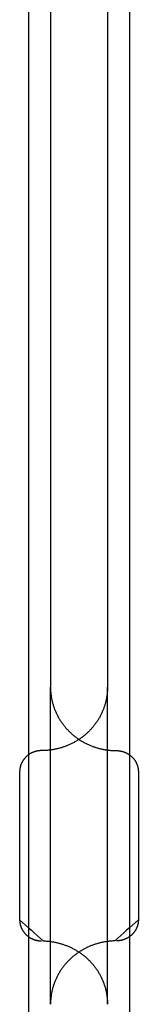
# Model space of a CAD drawing. Units: inches. Extents: x -3402 to 3730, y -1367 to 6062.
# Drawn here: x 161 to 167, y 2435 to 2480 of the extents above; entities that cross this region are included whole.
import ezdxf

# ---------------------------------------------------------------- set-up
doc = ezdxf.new("R2010")
doc.units = ezdxf.units.IN
doc.layers.add('Elverdal_Swing', color=7, linetype='Continuous', true_color=0xb5c1a2)

msp = doc.modelspace()

# ---------------------------------------------------------------- linework, layer by layer
at = {"layer": 'Elverdal_Swing'}
for points in [[(161.608, 2521.754), (161.608, 2485.425), (161.608, 2449.095), (161.608, 2412.766)], [(166.203, 2521.754), (166.203, 2485.425), (166.203, 2449.095), (166.203, 2412.766)], [(162.608, 2485.516), (162.608, 2473.514), (162.608, 2461.512), (162.608, 2449.51)], [(165.203, 2485.516), (165.203, 2473.514), (165.203, 2461.512), (165.203, 2449.51)], [(162.608, 2435.108), (162.608, 2439.909), (162.608, 2444.71), (162.608, 2449.51)], [(162.608, 2449.51), (162.608, 2449.489), (162.609, 2449.468), (162.609, 2449.446)], [(162.609, 2449.446), (162.61, 2449.425), (162.61, 2449.403), (162.611, 2449.381)], [(162.611, 2449.381), (162.612, 2449.36), (162.614, 2449.338), (162.615, 2449.317)], [(162.615, 2449.317), (162.617, 2449.295), (162.619, 2449.273), (162.62, 2449.251)], [(165.197, 2449.317), (165.195, 2449.295), (165.193, 2449.273), (165.191, 2449.251)], [(165.2, 2449.381), (165.199, 2449.36), (165.198, 2449.338), (165.197, 2449.317)], [(165.202, 2449.446), (165.202, 2449.425), (165.201, 2449.403), (165.2, 2449.381)], [(165.203, 2449.51), (165.203, 2449.489), (165.203, 2449.468), (165.202, 2449.446)], [(165.203, 2435.108), (165.203, 2439.908), (165.203, 2444.709), (165.203, 2449.51)], [(162.62, 2449.251), (162.623, 2449.229), (162.625, 2449.208), (162.627, 2449.186)], [(162.627, 2449.186), (162.63, 2449.164), (162.633, 2449.142), (162.636, 2449.12)], [(162.636, 2449.12), (162.639, 2449.097), (162.643, 2449.075), (162.646, 2449.053)], [(162.646, 2449.053), (162.65, 2449.031), (162.654, 2449.008), (162.658, 2448.986)], [(162.658, 2448.986), (162.663, 2448.964), (162.668, 2448.941), (162.672, 2448.919)], [(162.672, 2448.919), (162.677, 2448.897), (162.682, 2448.874), (162.688, 2448.852)], [(165.14, 2448.919), (165.134, 2448.897), (165.129, 2448.874), (165.124, 2448.852)], [(165.154, 2448.986), (165.149, 2448.964), (165.144, 2448.941), (165.14, 2448.919)], [(165.165, 2449.053), (165.161, 2449.031), (165.158, 2449.008), (165.154, 2448.986)], [(165.175, 2449.12), (165.172, 2449.097), (165.169, 2449.075), (165.165, 2449.053)], [(165.184, 2449.186), (165.181, 2449.164), (165.179, 2449.142), (165.175, 2449.12)], [(165.191, 2449.251), (165.189, 2449.229), (165.187, 2449.208), (165.184, 2449.186)], [(162.688, 2448.852), (162.693, 2448.83), (162.699, 2448.807), (162.705, 2448.785)], [(162.705, 2448.785), (162.711, 2448.762), (162.718, 2448.74), (162.724, 2448.718)], [(162.724, 2448.718), (162.731, 2448.695), (162.738, 2448.673), (162.745, 2448.651)], [(162.745, 2448.651), (162.753, 2448.628), (162.76, 2448.606), (162.768, 2448.584)], [(162.768, 2448.584), (162.776, 2448.561), (162.784, 2448.539), (162.792, 2448.517)], [(162.792, 2448.517), (162.801, 2448.494), (162.81, 2448.472), (162.819, 2448.45)], [(162.819, 2448.45), (162.828, 2448.428), (162.838, 2448.406), (162.847, 2448.384)], [(164.993, 2448.45), (164.983, 2448.428), (164.974, 2448.406), (164.964, 2448.384)], [(165.02, 2448.517), (165.011, 2448.494), (165.002, 2448.472), (164.993, 2448.45)], [(165.043, 2448.584), (165.035, 2448.561), (165.028, 2448.539), (165.02, 2448.517)], [(165.066, 2448.651), (165.059, 2448.628), (165.051, 2448.606), (165.043, 2448.584)], [(165.088, 2448.718), (165.081, 2448.695), (165.074, 2448.673), (165.066, 2448.651)], [(165.107, 2448.785), (165.1, 2448.762), (165.094, 2448.74), (165.088, 2448.718)], [(165.124, 2448.852), (165.118, 2448.83), (165.112, 2448.807), (165.107, 2448.785)], [(162.847, 2448.384), (162.857, 2448.362), (162.867, 2448.34), (162.877, 2448.318)], [(162.877, 2448.318), (162.888, 2448.296), (162.899, 2448.274), (162.909, 2448.252)], [(162.909, 2448.252), (162.921, 2448.231), (162.932, 2448.209), (162.943, 2448.188)], [(162.943, 2448.188), (162.955, 2448.166), (162.967, 2448.145), (162.979, 2448.123)], [(162.979, 2448.123), (162.992, 2448.102), (163.004, 2448.081), (163.017, 2448.059)], [(163.017, 2448.059), (163.03, 2448.038), (163.043, 2448.017), (163.056, 2447.996)], [(163.056, 2447.996), (163.07, 2447.975), (163.083, 2447.955), (163.097, 2447.934)], [(164.756, 2447.996), (164.742, 2447.975), (164.728, 2447.955), (164.714, 2447.934)], [(164.795, 2448.059), (164.782, 2448.038), (164.768, 2448.017), (164.756, 2447.996)], [(164.833, 2448.123), (164.82, 2448.102), (164.808, 2448.081), (164.795, 2448.059)], [(164.868, 2448.188), (164.857, 2448.166), (164.845, 2448.145), (164.833, 2448.123)], [(164.902, 2448.252), (164.891, 2448.231), (164.88, 2448.209), (164.868, 2448.188)], [(164.934, 2448.318), (164.923, 2448.296), (164.913, 2448.274), (164.902, 2448.252)], [(164.964, 2448.384), (164.954, 2448.362), (164.944, 2448.34), (164.934, 2448.318)], [(163.097, 2447.934), (163.111, 2447.913), (163.126, 2447.893), (163.14, 2447.873)], [(163.14, 2447.873), (163.155, 2447.852), (163.17, 2447.832), (163.185, 2447.812)], [(163.185, 2447.812), (163.2, 2447.792), (163.216, 2447.773), (163.231, 2447.753)], [(163.231, 2447.753), (163.247, 2447.733), (163.263, 2447.714), (163.279, 2447.695)], [(163.279, 2447.695), (163.296, 2447.676), (163.312, 2447.657), (163.329, 2447.638)], [(163.329, 2447.638), (163.346, 2447.619), (163.363, 2447.6), (163.38, 2447.582)], [(163.38, 2447.582), (163.397, 2447.563), (163.415, 2447.545), (163.433, 2447.527)], [(163.433, 2447.527), (163.451, 2447.509), (163.469, 2447.491), (163.487, 2447.473)], [(164.379, 2447.527), (164.361, 2447.509), (164.343, 2447.491), (164.325, 2447.473)], [(164.432, 2447.582), (164.414, 2447.563), (164.397, 2447.545), (164.379, 2447.527)], [(164.482, 2447.638), (164.465, 2447.619), (164.448, 2447.6), (164.432, 2447.582)], [(164.532, 2447.695), (164.516, 2447.676), (164.499, 2447.657), (164.482, 2447.638)], [(164.58, 2447.753), (164.564, 2447.733), (164.548, 2447.714), (164.532, 2447.695)], [(164.627, 2447.812), (164.611, 2447.792), (164.596, 2447.773), (164.58, 2447.753)], [(164.671, 2447.873), (164.656, 2447.852), (164.642, 2447.832), (164.627, 2447.812)], [(164.714, 2447.934), (164.7, 2447.913), (164.685, 2447.893), (164.671, 2447.873)], [(163.487, 2447.473), (163.505, 2447.456), (163.524, 2447.438), (163.542, 2447.421)], [(163.542, 2447.421), (163.561, 2447.405), (163.58, 2447.388), (163.599, 2447.371)], [(163.599, 2447.371), (163.619, 2447.354), (163.638, 2447.338), (163.658, 2447.321)], [(163.658, 2447.321), (163.677, 2447.305), (163.697, 2447.289), (163.717, 2447.274)], [(163.717, 2447.274), (163.737, 2447.258), (163.758, 2447.243), (163.778, 2447.228)], [(163.778, 2447.228), (163.799, 2447.213), (163.819, 2447.198), (163.84, 2447.184)], [(163.845, 2447.099), (163.824, 2447.086), (163.802, 2447.073), (163.781, 2447.06)], [(163.84, 2447.184), (163.861, 2447.169), (163.882, 2447.155), (163.903, 2447.14)], [(163.909, 2447.14), (163.888, 2447.127), (163.866, 2447.113), (163.845, 2447.099)], [(163.903, 2447.14), (163.924, 2447.127), (163.945, 2447.113), (163.966, 2447.099)], [(163.972, 2447.184), (163.951, 2447.169), (163.93, 2447.155), (163.909, 2447.14)], [(163.966, 2447.099), (163.988, 2447.086), (164.01, 2447.073), (164.031, 2447.06)], [(164.033, 2447.228), (164.013, 2447.213), (163.992, 2447.198), (163.972, 2447.184)], [(164.094, 2447.274), (164.074, 2447.258), (164.053, 2447.243), (164.033, 2447.228)], [(164.154, 2447.321), (164.134, 2447.305), (164.114, 2447.289), (164.094, 2447.274)], [(164.212, 2447.371), (164.193, 2447.354), (164.173, 2447.338), (164.154, 2447.321)], [(164.268, 2447.421), (164.25, 2447.405), (164.231, 2447.388), (164.212, 2447.371)], [(164.325, 2447.473), (164.306, 2447.456), (164.287, 2447.438), (164.268, 2447.421)], [(162.045, 2446.617), (162.037, 2446.616), (162.03, 2446.615), (162.022, 2446.614)], [(162.068, 2446.621), (162.06, 2446.62), (162.053, 2446.619), (162.045, 2446.617)], [(162.091, 2446.624), (162.083, 2446.623), (162.076, 2446.622), (162.068, 2446.621)], [(162.114, 2446.626), (162.106, 2446.625), (162.098, 2446.625), (162.091, 2446.624)], [(162.137, 2446.628), (162.129, 2446.627), (162.121, 2446.626), (162.114, 2446.626)], [(162.159, 2446.629), (162.152, 2446.629), (162.144, 2446.628), (162.137, 2446.628)], [(162.181, 2446.63), (162.174, 2446.63), (162.166, 2446.629), (162.159, 2446.629)], [(162.204, 2446.63), (162.197, 2446.63), (162.189, 2446.63), (162.181, 2446.63)], [(162.27, 2446.63), (162.248, 2446.63), (162.226, 2446.63), (162.204, 2446.63)], [(162.337, 2446.632), (162.315, 2446.632), (162.293, 2446.631), (162.27, 2446.63)], [(162.405, 2446.636), (162.383, 2446.635), (162.36, 2446.634), (162.337, 2446.632)], [(162.473, 2446.641), (162.451, 2446.64), (162.428, 2446.638), (162.405, 2446.636)], [(162.541, 2446.648), (162.519, 2446.645), (162.496, 2446.644), (162.473, 2446.641)], [(162.611, 2446.656), (162.587, 2446.653), (162.565, 2446.651), (162.541, 2446.648)], [(162.68, 2446.666), (162.657, 2446.663), (162.634, 2446.66), (162.611, 2446.656)], [(162.749, 2446.678), (162.726, 2446.674), (162.703, 2446.67), (162.68, 2446.666)], [(162.819, 2446.691), (162.796, 2446.687), (162.772, 2446.682), (162.749, 2446.678)], [(162.889, 2446.707), (162.865, 2446.701), (162.842, 2446.696), (162.819, 2446.691)], [(162.96, 2446.722), (162.936, 2446.717), (162.912, 2446.712), (162.889, 2446.707)], [(163.029, 2446.741), (163.006, 2446.735), (162.983, 2446.729), (162.96, 2446.722)], [(163.098, 2446.761), (163.075, 2446.754), (163.052, 2446.748), (163.029, 2446.741)], [(163.169, 2446.783), (163.145, 2446.776), (163.122, 2446.768), (163.098, 2446.761)], [(163.238, 2446.807), (163.215, 2446.799), (163.192, 2446.791), (163.169, 2446.783)], [(163.308, 2446.832), (163.285, 2446.824), (163.261, 2446.815), (163.238, 2446.807)], [(163.377, 2446.859), (163.354, 2446.85), (163.331, 2446.841), (163.308, 2446.832)], [(163.446, 2446.888), (163.423, 2446.878), (163.4, 2446.869), (163.377, 2446.859)], [(163.514, 2446.919), (163.491, 2446.909), (163.469, 2446.898), (163.446, 2446.888)], [(163.581, 2446.952), (163.559, 2446.941), (163.536, 2446.93), (163.514, 2446.919)], [(163.649, 2446.986), (163.626, 2446.975), (163.604, 2446.963), (163.581, 2446.952)], [(163.715, 2447.022), (163.693, 2447.01), (163.671, 2446.998), (163.649, 2446.986)], [(163.781, 2447.06), (163.759, 2447.047), (163.737, 2447.035), (163.715, 2447.022)], [(164.031, 2447.06), (164.053, 2447.047), (164.075, 2447.035), (164.097, 2447.022)], [(164.097, 2447.022), (164.119, 2447.01), (164.141, 2446.998), (164.163, 2446.986)], [(164.163, 2446.986), (164.185, 2446.975), (164.208, 2446.963), (164.23, 2446.952)], [(164.23, 2446.952), (164.253, 2446.941), (164.275, 2446.93), (164.298, 2446.919)], [(164.298, 2446.919), (164.32, 2446.909), (164.343, 2446.898), (164.366, 2446.888)], [(164.366, 2446.888), (164.389, 2446.878), (164.412, 2446.869), (164.435, 2446.859)], [(164.435, 2446.859), (164.458, 2446.85), (164.481, 2446.841), (164.504, 2446.832)], [(164.504, 2446.832), (164.527, 2446.824), (164.55, 2446.815), (164.573, 2446.807)], [(164.573, 2446.807), (164.596, 2446.799), (164.62, 2446.791), (164.643, 2446.783)], [(164.643, 2446.783), (164.666, 2446.776), (164.689, 2446.768), (164.713, 2446.761)], [(164.713, 2446.761), (164.736, 2446.754), (164.759, 2446.748), (164.782, 2446.741)], [(164.782, 2446.741), (164.806, 2446.735), (164.829, 2446.729), (164.852, 2446.722)], [(164.852, 2446.722), (164.876, 2446.717), (164.899, 2446.712), (164.922, 2446.707)], [(164.922, 2446.707), (164.946, 2446.701), (164.969, 2446.696), (164.992, 2446.691)], [(164.992, 2446.691), (165.016, 2446.687), (165.039, 2446.682), (165.062, 2446.678)], [(165.062, 2446.678), (165.085, 2446.674), (165.108, 2446.67), (165.131, 2446.666)], [(165.131, 2446.666), (165.155, 2446.663), (165.178, 2446.66), (165.201, 2446.656)], [(165.201, 2446.656), (165.224, 2446.653), (165.247, 2446.651), (165.27, 2446.648)], [(165.27, 2446.648), (165.293, 2446.645), (165.316, 2446.644), (165.338, 2446.641)], [(165.338, 2446.641), (165.361, 2446.64), (165.384, 2446.638), (165.406, 2446.636)], [(165.406, 2446.636), (165.429, 2446.635), (165.452, 2446.634), (165.474, 2446.632)], [(165.474, 2446.632), (165.496, 2446.632), (165.519, 2446.631), (165.541, 2446.63)], [(165.541, 2446.63), (165.563, 2446.63), (165.586, 2446.63), (165.608, 2446.63)], [(165.608, 2446.63), (165.615, 2446.63), (165.623, 2446.63), (165.63, 2446.63)], [(165.63, 2446.63), (165.637, 2446.63), (165.645, 2446.629), (165.652, 2446.629)], [(165.652, 2446.629), (165.66, 2446.629), (165.668, 2446.628), (165.675, 2446.628)], [(165.675, 2446.628), (165.683, 2446.627), (165.69, 2446.626), (165.698, 2446.626)], [(165.698, 2446.626), (165.705, 2446.625), (165.713, 2446.625), (165.721, 2446.624)], [(165.721, 2446.624), (165.728, 2446.623), (165.736, 2446.622), (165.743, 2446.621)], [(165.743, 2446.621), (165.751, 2446.62), (165.759, 2446.619), (165.767, 2446.617)], [(165.767, 2446.617), (165.774, 2446.616), (165.782, 2446.615), (165.79, 2446.614)], [(161.353, 2446.174), (161.349, 2446.167), (161.344, 2446.16), (161.34, 2446.153)], [(161.367, 2446.195), (161.362, 2446.188), (161.358, 2446.181), (161.353, 2446.174)], [(161.381, 2446.216), (161.376, 2446.209), (161.372, 2446.202), (161.367, 2446.195)], [(161.396, 2446.235), (161.391, 2446.229), (161.386, 2446.222), (161.381, 2446.216)], [(161.411, 2446.256), (161.406, 2446.249), (161.401, 2446.242), (161.396, 2446.235)], [(161.427, 2446.275), (161.422, 2446.268), (161.417, 2446.262), (161.411, 2446.256)], [(161.444, 2446.294), (161.438, 2446.288), (161.433, 2446.281), (161.427, 2446.275)], [(161.461, 2446.313), (161.455, 2446.306), (161.449, 2446.301), (161.444, 2446.294)], [(161.478, 2446.331), (161.472, 2446.325), (161.467, 2446.319), (161.461, 2446.313)], [(161.497, 2446.348), (161.491, 2446.342), (161.484, 2446.337), (161.478, 2446.331)], [(161.515, 2446.366), (161.509, 2446.36), (161.503, 2446.354), (161.497, 2446.348)], [(161.534, 2446.383), (161.528, 2446.377), (161.521, 2446.372), (161.515, 2446.366)], [(161.554, 2446.399), (161.547, 2446.394), (161.541, 2446.388), (161.534, 2446.383)], [(161.574, 2446.415), (161.567, 2446.41), (161.56, 2446.404), (161.554, 2446.399)], [(161.594, 2446.43), (161.587, 2446.425), (161.58, 2446.42), (161.574, 2446.415)], [(161.614, 2446.445), (161.608, 2446.44), (161.6, 2446.435), (161.594, 2446.43)], [(161.635, 2446.46), (161.628, 2446.455), (161.621, 2446.45), (161.614, 2446.445)], [(161.657, 2446.473), (161.649, 2446.469), (161.642, 2446.464), (161.635, 2446.46)], [(161.679, 2446.487), (161.671, 2446.482), (161.664, 2446.478), (161.657, 2446.473)], [(161.7, 2446.499), (161.693, 2446.495), (161.686, 2446.491), (161.679, 2446.487)], [(161.722, 2446.511), (161.715, 2446.507), (161.707, 2446.503), (161.7, 2446.499)], [(161.744, 2446.522), (161.737, 2446.519), (161.73, 2446.515), (161.722, 2446.511)], [(161.767, 2446.533), (161.759, 2446.529), (161.752, 2446.526), (161.744, 2446.522)], [(161.789, 2446.543), (161.782, 2446.54), (161.774, 2446.537), (161.767, 2446.533)], [(161.813, 2446.553), (161.805, 2446.55), (161.797, 2446.547), (161.789, 2446.543)], [(161.836, 2446.562), (161.828, 2446.559), (161.82, 2446.556), (161.813, 2446.553)], [(161.859, 2446.571), (161.851, 2446.568), (161.844, 2446.565), (161.836, 2446.562)], [(161.882, 2446.579), (161.874, 2446.576), (161.867, 2446.573), (161.859, 2446.571)], [(161.906, 2446.586), (161.898, 2446.584), (161.89, 2446.581), (161.882, 2446.579)], [(161.928, 2446.592), (161.921, 2446.59), (161.913, 2446.588), (161.906, 2446.586)], [(161.951, 2446.599), (161.944, 2446.597), (161.936, 2446.595), (161.928, 2446.592)], [(161.975, 2446.605), (161.968, 2446.603), (161.959, 2446.601), (161.951, 2446.599)], [(161.999, 2446.609), (161.991, 2446.608), (161.983, 2446.606), (161.975, 2446.605)], [(162.022, 2446.614), (162.014, 2446.612), (162.006, 2446.611), (161.999, 2446.609)], [(165.79, 2446.614), (165.798, 2446.612), (165.805, 2446.611), (165.813, 2446.609)], [(165.813, 2446.609), (165.821, 2446.608), (165.828, 2446.606), (165.836, 2446.605)], [(165.836, 2446.605), (165.844, 2446.603), (165.852, 2446.601), (165.86, 2446.599)], [(165.86, 2446.599), (165.867, 2446.597), (165.875, 2446.595), (165.883, 2446.592)], [(165.883, 2446.592), (165.891, 2446.59), (165.899, 2446.588), (165.906, 2446.586)], [(165.906, 2446.586), (165.914, 2446.584), (165.922, 2446.581), (165.93, 2446.579)], [(165.93, 2446.579), (165.937, 2446.576), (165.945, 2446.573), (165.953, 2446.571)], [(165.953, 2446.571), (165.961, 2446.568), (165.968, 2446.565), (165.976, 2446.562)], [(165.976, 2446.562), (165.984, 2446.559), (165.991, 2446.556), (165.999, 2446.553)], [(165.999, 2446.553), (166.007, 2446.55), (166.014, 2446.547), (166.022, 2446.543)], [(166.022, 2446.543), (166.029, 2446.54), (166.037, 2446.537), (166.045, 2446.533)], [(166.045, 2446.533), (166.052, 2446.529), (166.06, 2446.526), (166.067, 2446.522)], [(166.067, 2446.522), (166.075, 2446.519), (166.082, 2446.515), (166.089, 2446.511)], [(166.089, 2446.511), (166.097, 2446.507), (166.104, 2446.503), (166.112, 2446.499)], [(166.112, 2446.499), (166.119, 2446.495), (166.126, 2446.491), (166.133, 2446.487)], [(166.133, 2446.487), (166.141, 2446.482), (166.148, 2446.478), (166.155, 2446.473)], [(166.155, 2446.473), (166.162, 2446.469), (166.169, 2446.464), (166.176, 2446.46)], [(166.176, 2446.46), (166.183, 2446.455), (166.19, 2446.45), (166.197, 2446.445)], [(166.197, 2446.445), (166.204, 2446.44), (166.211, 2446.435), (166.218, 2446.43)], [(166.218, 2446.43), (166.225, 2446.425), (166.231, 2446.42), (166.238, 2446.415)], [(166.238, 2446.415), (166.245, 2446.41), (166.251, 2446.404), (166.258, 2446.399)], [(166.258, 2446.399), (166.264, 2446.394), (166.271, 2446.388), (166.277, 2446.383)], [(166.277, 2446.383), (166.284, 2446.377), (166.29, 2446.372), (166.296, 2446.366)], [(166.296, 2446.366), (166.303, 2446.36), (166.309, 2446.354), (166.315, 2446.348)], [(166.315, 2446.348), (166.321, 2446.342), (166.327, 2446.337), (166.333, 2446.331)], [(166.333, 2446.331), (166.339, 2446.325), (166.345, 2446.319), (166.35, 2446.313)], [(166.35, 2446.313), (166.356, 2446.306), (166.362, 2446.301), (166.368, 2446.294)], [(166.368, 2446.294), (166.373, 2446.288), (166.379, 2446.281), (166.384, 2446.275)], [(166.384, 2446.275), (166.389, 2446.268), (166.395, 2446.262), (166.4, 2446.256)], [(166.4, 2446.256), (166.405, 2446.249), (166.41, 2446.242), (166.416, 2446.235)], [(166.416, 2446.235), (166.421, 2446.229), (166.425, 2446.222), (166.43, 2446.216)], [(166.43, 2446.216), (166.435, 2446.209), (166.44, 2446.202), (166.445, 2446.195)], [(166.445, 2446.195), (166.449, 2446.188), (166.454, 2446.181), (166.458, 2446.174)], [(166.458, 2446.174), (166.463, 2446.167), (166.467, 2446.16), (166.472, 2446.153)], [(161.206, 2445.734), (161.206, 2445.727), (161.205, 2445.72), (161.205, 2445.713)], [(161.208, 2445.756), (161.207, 2445.749), (161.206, 2445.741), (161.206, 2445.734)], [(161.211, 2445.778), (161.21, 2445.77), (161.209, 2445.763), (161.208, 2445.756)], [(161.213, 2445.8), (161.212, 2445.792), (161.211, 2445.785), (161.211, 2445.778)], [(161.216, 2445.822), (161.215, 2445.815), (161.214, 2445.807), (161.213, 2445.8)], [(161.22, 2445.844), (161.219, 2445.837), (161.217, 2445.829), (161.216, 2445.822)], [(161.225, 2445.867), (161.223, 2445.859), (161.222, 2445.852), (161.22, 2445.844)], [(161.23, 2445.889), (161.229, 2445.882), (161.227, 2445.874), (161.225, 2445.867)], [(161.236, 2445.912), (161.234, 2445.904), (161.232, 2445.897), (161.23, 2445.889)], [(161.243, 2445.934), (161.24, 2445.926), (161.238, 2445.919), (161.236, 2445.912)], [(161.25, 2445.956), (161.247, 2445.949), (161.245, 2445.941), (161.243, 2445.934)], [(161.257, 2445.979), (161.254, 2445.971), (161.252, 2445.964), (161.25, 2445.956)], [(161.265, 2446.001), (161.262, 2445.994), (161.26, 2445.986), (161.257, 2445.979)], [(161.274, 2446.023), (161.271, 2446.016), (161.268, 2446.008), (161.265, 2446.001)], [(161.283, 2446.045), (161.28, 2446.038), (161.277, 2446.03), (161.274, 2446.023)], [(161.294, 2446.067), (161.29, 2446.06), (161.287, 2446.052), (161.283, 2446.045)], [(161.304, 2446.089), (161.3, 2446.081), (161.297, 2446.074), (161.294, 2446.067)], [(161.315, 2446.111), (161.312, 2446.104), (161.308, 2446.096), (161.304, 2446.089)], [(161.328, 2446.132), (161.324, 2446.125), (161.319, 2446.118), (161.315, 2446.111)], [(161.34, 2446.153), (161.336, 2446.146), (161.332, 2446.139), (161.328, 2446.132)], [(166.472, 2446.153), (166.476, 2446.146), (166.48, 2446.139), (166.484, 2446.132)], [(166.484, 2446.132), (166.488, 2446.125), (166.492, 2446.118), (166.496, 2446.111)], [(166.496, 2446.111), (166.5, 2446.104), (166.504, 2446.096), (166.507, 2446.089)], [(166.507, 2446.089), (166.511, 2446.081), (166.514, 2446.074), (166.518, 2446.067)], [(166.518, 2446.067), (166.521, 2446.06), (166.525, 2446.052), (166.528, 2446.045)], [(166.528, 2446.045), (166.531, 2446.038), (166.534, 2446.03), (166.538, 2446.023)], [(166.538, 2446.023), (166.541, 2446.016), (166.543, 2446.008), (166.546, 2446.001)], [(166.546, 2446.001), (166.549, 2445.994), (166.552, 2445.986), (166.555, 2445.979)], [(166.555, 2445.979), (166.557, 2445.971), (166.56, 2445.964), (166.562, 2445.956)], [(166.562, 2445.956), (166.564, 2445.949), (166.567, 2445.941), (166.569, 2445.934)], [(166.569, 2445.934), (166.571, 2445.926), (166.573, 2445.919), (166.576, 2445.912)], [(166.576, 2445.912), (166.577, 2445.904), (166.579, 2445.897), (166.581, 2445.889)], [(166.581, 2445.889), (166.583, 2445.882), (166.585, 2445.874), (166.587, 2445.867)], [(166.587, 2445.867), (166.588, 2445.859), (166.589, 2445.852), (166.591, 2445.844)], [(166.591, 2445.844), (166.592, 2445.837), (166.594, 2445.829), (166.595, 2445.822)], [(166.595, 2445.822), (166.596, 2445.815), (166.597, 2445.807), (166.598, 2445.8)], [(166.598, 2445.8), (166.6, 2445.792), (166.6, 2445.785), (166.601, 2445.778)], [(166.601, 2445.778), (166.602, 2445.77), (166.603, 2445.763), (166.604, 2445.756)], [(166.604, 2445.756), (166.604, 2445.749), (166.605, 2445.741), (166.605, 2445.734)], [(166.605, 2445.734), (166.606, 2445.727), (166.606, 2445.72), (166.607, 2445.713)], [(161.205, 2445.713), (161.205, 2445.705), (161.204, 2445.698), (161.204, 2445.691)], [(161.204, 2445.691), (161.204, 2445.684), (161.204, 2445.677), (161.204, 2445.669)], [(161.204, 2445.669), (161.204, 2443.429), (161.204, 2441.189), (161.204, 2438.949)], [(166.607, 2445.713), (166.607, 2445.705), (166.607, 2445.698), (166.607, 2445.691)], [(166.607, 2445.691), (166.608, 2445.684), (166.608, 2445.677), (166.608, 2445.669)], [(166.608, 2445.669), (166.608, 2443.429), (166.608, 2441.189), (166.608, 2438.949)], [(161.204, 2438.949), (161.559, 2438.628), (161.915, 2438.308), (162.27, 2437.988)], [(161.204, 2438.949), (161.204, 2438.941), (161.204, 2438.935), (161.204, 2438.927)], [(161.204, 2438.927), (161.204, 2438.92), (161.205, 2438.913), (161.205, 2438.906)], [(161.205, 2438.906), (161.205, 2438.899), (161.206, 2438.891), (161.206, 2438.884)], [(161.206, 2438.884), (161.206, 2438.877), (161.207, 2438.87), (161.208, 2438.862)], [(161.208, 2438.862), (161.209, 2438.855), (161.21, 2438.848), (161.211, 2438.841)], [(161.211, 2438.841), (161.211, 2438.833), (161.212, 2438.826), (161.213, 2438.818)], [(161.213, 2438.818), (161.214, 2438.811), (161.215, 2438.804), (161.216, 2438.796)], [(161.216, 2438.796), (161.217, 2438.789), (161.219, 2438.781), (161.22, 2438.774)], [(161.22, 2438.774), (161.222, 2438.766), (161.223, 2438.759), (161.225, 2438.752)], [(161.225, 2438.752), (161.227, 2438.744), (161.229, 2438.737), (161.23, 2438.729)], [(161.23, 2438.729), (161.232, 2438.722), (161.234, 2438.714), (161.236, 2438.707)], [(161.236, 2438.707), (161.238, 2438.699), (161.24, 2438.691), (161.243, 2438.684)], [(161.243, 2438.684), (161.245, 2438.677), (161.247, 2438.669), (161.25, 2438.662)], [(161.25, 2438.662), (161.252, 2438.655), (161.254, 2438.647), (161.257, 2438.64)], [(161.257, 2438.64), (161.26, 2438.632), (161.262, 2438.625), (161.265, 2438.617)], [(161.265, 2438.617), (161.268, 2438.61), (161.271, 2438.602), (161.274, 2438.595)], [(161.274, 2438.595), (161.277, 2438.588), (161.28, 2438.581), (161.283, 2438.573)], [(161.283, 2438.573), (161.287, 2438.566), (161.29, 2438.559), (161.294, 2438.551)], [(166.608, 2438.949), (166.252, 2438.628), (165.897, 2438.308), (165.541, 2437.988)], [(166.528, 2438.573), (166.525, 2438.566), (166.521, 2438.559), (166.518, 2438.551)], [(166.538, 2438.595), (166.534, 2438.588), (166.531, 2438.581), (166.528, 2438.573)], [(166.546, 2438.617), (166.543, 2438.61), (166.541, 2438.602), (166.538, 2438.595)], [(166.555, 2438.64), (166.552, 2438.632), (166.549, 2438.625), (166.546, 2438.617)], [(166.562, 2438.662), (166.56, 2438.655), (166.557, 2438.647), (166.555, 2438.64)], [(166.569, 2438.684), (166.567, 2438.677), (166.564, 2438.669), (166.562, 2438.662)], [(166.576, 2438.707), (166.573, 2438.699), (166.571, 2438.691), (166.569, 2438.684)], [(166.581, 2438.729), (166.579, 2438.722), (166.577, 2438.714), (166.576, 2438.707)], [(166.587, 2438.752), (166.585, 2438.744), (166.583, 2438.737), (166.581, 2438.729)], [(166.591, 2438.774), (166.589, 2438.766), (166.588, 2438.759), (166.587, 2438.752)], [(166.595, 2438.796), (166.594, 2438.789), (166.592, 2438.781), (166.591, 2438.774)], [(166.598, 2438.818), (166.597, 2438.811), (166.596, 2438.804), (166.595, 2438.796)], [(166.601, 2438.841), (166.6, 2438.833), (166.6, 2438.826), (166.598, 2438.818)], [(166.604, 2438.862), (166.603, 2438.855), (166.602, 2438.848), (166.601, 2438.841)], [(166.605, 2438.884), (166.605, 2438.877), (166.604, 2438.87), (166.604, 2438.862)], [(166.607, 2438.906), (166.606, 2438.899), (166.606, 2438.891), (166.605, 2438.884)], [(166.608, 2438.949), (166.608, 2438.941), (166.608, 2438.935), (166.607, 2438.927)], [(166.607, 2438.927), (166.607, 2438.92), (166.607, 2438.913), (166.607, 2438.906)], [(161.294, 2438.551), (161.297, 2438.544), (161.3, 2438.537), (161.304, 2438.529)], [(161.304, 2438.529), (161.308, 2438.522), (161.312, 2438.515), (161.315, 2438.508)], [(161.315, 2438.508), (161.319, 2438.501), (161.324, 2438.493), (161.328, 2438.486)], [(161.328, 2438.486), (161.332, 2438.479), (161.336, 2438.472), (161.34, 2438.465)], [(161.34, 2438.465), (161.344, 2438.458), (161.349, 2438.451), (161.353, 2438.444)], [(161.353, 2438.444), (161.358, 2438.437), (161.362, 2438.43), (161.367, 2438.423)], [(161.367, 2438.423), (161.372, 2438.416), (161.376, 2438.41), (161.381, 2438.403)], [(161.381, 2438.403), (161.386, 2438.396), (161.391, 2438.389), (161.396, 2438.383)], [(161.396, 2438.383), (161.401, 2438.376), (161.406, 2438.369), (161.411, 2438.363)], [(161.411, 2438.363), (161.417, 2438.356), (161.422, 2438.35), (161.427, 2438.343)], [(161.427, 2438.343), (161.433, 2438.337), (161.438, 2438.331), (161.444, 2438.324)], [(161.444, 2438.324), (161.449, 2438.318), (161.455, 2438.312), (161.461, 2438.305)], [(161.461, 2438.305), (161.467, 2438.299), (161.472, 2438.293), (161.478, 2438.287)], [(161.478, 2438.287), (161.484, 2438.282), (161.491, 2438.276), (161.497, 2438.27)], [(161.497, 2438.27), (161.503, 2438.264), (161.509, 2438.258), (161.515, 2438.252)], [(161.515, 2438.252), (161.521, 2438.247), (161.528, 2438.241), (161.534, 2438.235)], [(161.534, 2438.235), (161.541, 2438.23), (161.547, 2438.225), (161.554, 2438.219)], [(161.554, 2438.219), (161.56, 2438.214), (161.567, 2438.208), (161.574, 2438.203)], [(161.574, 2438.203), (161.58, 2438.198), (161.587, 2438.193), (161.594, 2438.188)], [(161.594, 2438.188), (161.6, 2438.183), (161.608, 2438.178), (161.614, 2438.173)], [(161.614, 2438.173), (161.621, 2438.168), (161.628, 2438.163), (161.635, 2438.159)], [(161.635, 2438.159), (161.642, 2438.154), (161.649, 2438.149), (161.657, 2438.145)], [(161.657, 2438.145), (161.664, 2438.141), (161.671, 2438.136), (161.679, 2438.132)], [(161.679, 2438.132), (161.686, 2438.127), (161.693, 2438.123), (161.7, 2438.119)], [(166.133, 2438.132), (166.126, 2438.127), (166.119, 2438.123), (166.112, 2438.119)], [(166.155, 2438.145), (166.148, 2438.141), (166.141, 2438.136), (166.133, 2438.132)], [(166.176, 2438.159), (166.169, 2438.154), (166.162, 2438.149), (166.155, 2438.145)], [(166.197, 2438.173), (166.19, 2438.168), (166.183, 2438.163), (166.176, 2438.159)], [(166.218, 2438.188), (166.211, 2438.183), (166.204, 2438.178), (166.197, 2438.173)], [(166.238, 2438.203), (166.231, 2438.198), (166.225, 2438.193), (166.218, 2438.188)], [(166.258, 2438.219), (166.251, 2438.214), (166.245, 2438.208), (166.238, 2438.203)], [(166.277, 2438.235), (166.271, 2438.23), (166.264, 2438.225), (166.258, 2438.219)], [(166.296, 2438.252), (166.29, 2438.247), (166.284, 2438.241), (166.277, 2438.235)], [(166.315, 2438.27), (166.309, 2438.264), (166.303, 2438.258), (166.296, 2438.252)], [(166.333, 2438.287), (166.327, 2438.282), (166.321, 2438.276), (166.315, 2438.27)], [(166.35, 2438.305), (166.345, 2438.299), (166.339, 2438.293), (166.333, 2438.287)], [(166.368, 2438.324), (166.362, 2438.318), (166.356, 2438.312), (166.35, 2438.305)], [(166.384, 2438.343), (166.379, 2438.337), (166.373, 2438.331), (166.368, 2438.324)], [(166.4, 2438.363), (166.395, 2438.356), (166.389, 2438.35), (166.384, 2438.343)], [(166.416, 2438.383), (166.41, 2438.376), (166.405, 2438.369), (166.4, 2438.363)], [(166.43, 2438.403), (166.425, 2438.396), (166.421, 2438.389), (166.416, 2438.383)], [(166.445, 2438.423), (166.44, 2438.416), (166.435, 2438.41), (166.43, 2438.403)], [(166.458, 2438.444), (166.454, 2438.437), (166.449, 2438.43), (166.445, 2438.423)], [(166.472, 2438.465), (166.467, 2438.458), (166.463, 2438.451), (166.458, 2438.444)], [(166.484, 2438.486), (166.48, 2438.479), (166.476, 2438.472), (166.472, 2438.465)], [(166.496, 2438.508), (166.492, 2438.501), (166.488, 2438.493), (166.484, 2438.486)], [(166.507, 2438.529), (166.504, 2438.522), (166.5, 2438.515), (166.496, 2438.508)], [(166.518, 2438.551), (166.514, 2438.544), (166.511, 2438.537), (166.507, 2438.529)], [(161.7, 2438.119), (161.707, 2438.115), (161.715, 2438.111), (161.722, 2438.107)], [(161.722, 2438.107), (161.73, 2438.103), (161.737, 2438.099), (161.744, 2438.095)], [(161.744, 2438.095), (161.752, 2438.092), (161.759, 2438.088), (161.767, 2438.085)], [(161.767, 2438.085), (161.774, 2438.082), (161.782, 2438.078), (161.789, 2438.075)], [(161.789, 2438.075), (161.797, 2438.071), (161.805, 2438.068), (161.813, 2438.065)], [(161.813, 2438.065), (161.82, 2438.062), (161.828, 2438.059), (161.836, 2438.056)], [(161.836, 2438.056), (161.844, 2438.053), (161.851, 2438.05), (161.859, 2438.047)], [(161.859, 2438.047), (161.867, 2438.045), (161.874, 2438.042), (161.882, 2438.039)], [(161.882, 2438.039), (161.89, 2438.037), (161.898, 2438.035), (161.906, 2438.032)], [(161.906, 2438.032), (161.913, 2438.03), (161.921, 2438.028), (161.928, 2438.026)], [(161.928, 2438.026), (161.936, 2438.024), (161.944, 2438.022), (161.951, 2438.02)], [(161.951, 2438.02), (161.959, 2438.018), (161.968, 2438.015), (161.975, 2438.014)], [(161.975, 2438.014), (161.983, 2438.012), (161.991, 2438.011), (161.999, 2438.009)], [(161.999, 2438.009), (162.006, 2438.008), (162.014, 2438.006), (162.022, 2438.004)], [(162.022, 2438.004), (162.03, 2438.003), (162.037, 2438.002), (162.045, 2438.001)], [(162.045, 2438.001), (162.053, 2438), (162.06, 2437.999), (162.068, 2437.997)], [(162.068, 2437.997), (162.076, 2437.996), (162.083, 2437.995), (162.091, 2437.994)], [(162.091, 2437.994), (162.098, 2437.994), (162.106, 2437.993), (162.114, 2437.992)], [(162.114, 2437.992), (162.121, 2437.992), (162.129, 2437.991), (162.137, 2437.99)], [(162.137, 2437.99), (162.144, 2437.99), (162.152, 2437.989), (162.159, 2437.989)], [(162.159, 2437.989), (162.166, 2437.989), (162.174, 2437.989), (162.181, 2437.989)], [(162.181, 2437.989), (162.189, 2437.989), (162.197, 2437.989), (162.204, 2437.989)], [(162.27, 2437.988), (162.293, 2437.987), (162.315, 2437.986), (162.337, 2437.985)], [(162.337, 2437.985), (162.36, 2437.984), (162.383, 2437.983), (162.405, 2437.982)], [(162.405, 2437.982), (162.428, 2437.98), (162.451, 2437.979), (162.473, 2437.977)], [(162.473, 2437.977), (162.496, 2437.975), (162.519, 2437.972), (162.541, 2437.97)], [(162.541, 2437.97), (162.565, 2437.967), (162.587, 2437.964), (162.611, 2437.962)], [(162.611, 2437.962), (162.634, 2437.958), (162.657, 2437.955), (162.68, 2437.952)], [(162.68, 2437.952), (162.703, 2437.948), (162.726, 2437.944), (162.749, 2437.94)], [(162.749, 2437.94), (162.772, 2437.936), (162.796, 2437.932), (162.819, 2437.927)], [(162.819, 2437.927), (162.842, 2437.922), (162.865, 2437.917), (162.889, 2437.912)], [(162.889, 2437.912), (162.912, 2437.907), (162.936, 2437.901), (162.96, 2437.896)], [(162.96, 2437.896), (162.983, 2437.89), (163.006, 2437.883), (163.029, 2437.877)], [(163.029, 2437.877), (163.052, 2437.871), (163.075, 2437.864), (163.098, 2437.857)], [(163.098, 2437.857), (163.122, 2437.85), (163.145, 2437.843), (163.169, 2437.835)], [(163.169, 2437.835), (163.192, 2437.827), (163.215, 2437.819), (163.238, 2437.811)], [(163.238, 2437.811), (163.261, 2437.803), (163.285, 2437.795), (163.308, 2437.786)], [(163.308, 2437.786), (163.331, 2437.777), (163.354, 2437.768), (163.377, 2437.759)], [(163.377, 2437.759), (163.4, 2437.75), (163.423, 2437.74), (163.446, 2437.73)], [(163.446, 2437.73), (163.469, 2437.72), (163.491, 2437.71), (163.514, 2437.699)], [(163.514, 2437.699), (163.536, 2437.688), (163.559, 2437.677), (163.581, 2437.666)], [(164.298, 2437.699), (164.275, 2437.688), (164.253, 2437.677), (164.23, 2437.666)], [(164.366, 2437.73), (164.343, 2437.72), (164.32, 2437.71), (164.298, 2437.699)], [(164.435, 2437.759), (164.412, 2437.75), (164.389, 2437.74), (164.366, 2437.73)], [(164.504, 2437.786), (164.481, 2437.777), (164.458, 2437.768), (164.435, 2437.759)], [(164.573, 2437.811), (164.55, 2437.803), (164.527, 2437.795), (164.504, 2437.786)], [(164.643, 2437.835), (164.62, 2437.827), (164.596, 2437.819), (164.573, 2437.811)], [(164.713, 2437.857), (164.689, 2437.85), (164.666, 2437.843), (164.643, 2437.835)], [(164.782, 2437.877), (164.759, 2437.871), (164.736, 2437.864), (164.713, 2437.857)], [(164.852, 2437.896), (164.829, 2437.89), (164.806, 2437.883), (164.782, 2437.877)], [(164.922, 2437.912), (164.899, 2437.907), (164.876, 2437.901), (164.852, 2437.896)], [(164.992, 2437.927), (164.969, 2437.922), (164.946, 2437.917), (164.922, 2437.912)], [(165.062, 2437.94), (165.039, 2437.936), (165.016, 2437.932), (164.992, 2437.927)], [(165.131, 2437.952), (165.108, 2437.948), (165.085, 2437.944), (165.062, 2437.94)], [(165.201, 2437.962), (165.178, 2437.958), (165.155, 2437.955), (165.131, 2437.952)], [(165.27, 2437.97), (165.247, 2437.967), (165.224, 2437.964), (165.201, 2437.962)], [(165.338, 2437.977), (165.316, 2437.975), (165.293, 2437.972), (165.27, 2437.97)], [(165.406, 2437.982), (165.384, 2437.98), (165.361, 2437.979), (165.338, 2437.977)], [(165.474, 2437.985), (165.452, 2437.984), (165.429, 2437.983), (165.406, 2437.982)], [(165.541, 2437.988), (165.519, 2437.987), (165.496, 2437.986), (165.474, 2437.985)], [(165.63, 2437.989), (165.623, 2437.989), (165.615, 2437.989), (165.608, 2437.989)], [(165.652, 2437.989), (165.645, 2437.989), (165.637, 2437.989), (165.63, 2437.989)], [(165.675, 2437.99), (165.668, 2437.99), (165.66, 2437.989), (165.652, 2437.989)], [(165.698, 2437.992), (165.69, 2437.992), (165.683, 2437.991), (165.675, 2437.99)], [(165.721, 2437.994), (165.713, 2437.994), (165.705, 2437.993), (165.698, 2437.992)], [(165.743, 2437.997), (165.736, 2437.996), (165.728, 2437.995), (165.721, 2437.994)], [(165.767, 2438.001), (165.759, 2438), (165.751, 2437.999), (165.743, 2437.997)], [(165.79, 2438.004), (165.782, 2438.003), (165.774, 2438.002), (165.767, 2438.001)], [(165.813, 2438.009), (165.805, 2438.008), (165.798, 2438.006), (165.79, 2438.004)], [(165.836, 2438.014), (165.828, 2438.012), (165.821, 2438.011), (165.813, 2438.009)], [(165.86, 2438.02), (165.852, 2438.018), (165.844, 2438.015), (165.836, 2438.014)], [(165.883, 2438.026), (165.875, 2438.024), (165.867, 2438.022), (165.86, 2438.02)], [(165.906, 2438.032), (165.899, 2438.03), (165.891, 2438.028), (165.883, 2438.026)], [(165.93, 2438.039), (165.922, 2438.037), (165.914, 2438.035), (165.906, 2438.032)], [(165.953, 2438.047), (165.945, 2438.045), (165.937, 2438.042), (165.93, 2438.039)], [(165.976, 2438.056), (165.968, 2438.053), (165.961, 2438.05), (165.953, 2438.047)], [(165.999, 2438.065), (165.991, 2438.062), (165.984, 2438.059), (165.976, 2438.056)], [(166.022, 2438.075), (166.014, 2438.071), (166.007, 2438.068), (165.999, 2438.065)], [(166.045, 2438.085), (166.037, 2438.082), (166.029, 2438.078), (166.022, 2438.075)], [(166.067, 2438.095), (166.06, 2438.092), (166.052, 2438.088), (166.045, 2438.085)], [(166.089, 2438.107), (166.082, 2438.103), (166.075, 2438.099), (166.067, 2438.095)], [(166.112, 2438.119), (166.104, 2438.115), (166.097, 2438.111), (166.089, 2438.107)], [(163.599, 2437.247), (163.58, 2437.231), (163.561, 2437.214), (163.542, 2437.197)], [(163.581, 2437.666), (163.604, 2437.655), (163.626, 2437.644), (163.649, 2437.632)], [(163.658, 2437.297), (163.638, 2437.28), (163.619, 2437.264), (163.599, 2437.247)], [(163.649, 2437.632), (163.671, 2437.62), (163.693, 2437.608), (163.715, 2437.596)], [(163.717, 2437.344), (163.697, 2437.328), (163.677, 2437.313), (163.658, 2437.297)], [(163.715, 2437.596), (163.737, 2437.584), (163.759, 2437.571), (163.781, 2437.558)], [(163.778, 2437.39), (163.758, 2437.375), (163.737, 2437.359), (163.717, 2437.344)], [(163.84, 2437.435), (163.819, 2437.42), (163.799, 2437.405), (163.778, 2437.39)], [(163.781, 2437.558), (163.802, 2437.545), (163.824, 2437.532), (163.845, 2437.519)], [(163.903, 2437.478), (163.882, 2437.464), (163.861, 2437.449), (163.84, 2437.435)], [(163.845, 2437.519), (163.866, 2437.505), (163.888, 2437.492), (163.909, 2437.478)], [(163.966, 2437.519), (163.945, 2437.505), (163.924, 2437.492), (163.903, 2437.478)], [(163.909, 2437.478), (163.93, 2437.464), (163.951, 2437.449), (163.972, 2437.435)], [(164.031, 2437.558), (164.01, 2437.545), (163.988, 2437.532), (163.966, 2437.519)], [(163.972, 2437.435), (163.992, 2437.42), (164.013, 2437.405), (164.033, 2437.39)], [(164.097, 2437.596), (164.075, 2437.584), (164.053, 2437.571), (164.031, 2437.558)], [(164.033, 2437.39), (164.053, 2437.375), (164.074, 2437.359), (164.094, 2437.344)], [(164.094, 2437.344), (164.114, 2437.328), (164.134, 2437.313), (164.154, 2437.297)], [(164.163, 2437.632), (164.141, 2437.62), (164.119, 2437.608), (164.097, 2437.596)], [(164.154, 2437.297), (164.173, 2437.28), (164.193, 2437.264), (164.212, 2437.247)], [(164.23, 2437.666), (164.208, 2437.655), (164.185, 2437.644), (164.163, 2437.632)], [(164.212, 2437.247), (164.231, 2437.231), (164.25, 2437.214), (164.268, 2437.197)], [(163.185, 2436.806), (163.17, 2436.786), (163.155, 2436.766), (163.14, 2436.746)], [(163.231, 2436.865), (163.216, 2436.846), (163.2, 2436.826), (163.185, 2436.806)], [(163.279, 2436.924), (163.263, 2436.904), (163.247, 2436.885), (163.231, 2436.865)], [(163.329, 2436.98), (163.312, 2436.961), (163.296, 2436.943), (163.279, 2436.924)], [(163.38, 2437.037), (163.363, 2437.018), (163.346, 2436.999), (163.329, 2436.98)], [(163.433, 2437.091), (163.415, 2437.073), (163.397, 2437.055), (163.38, 2437.037)], [(163.487, 2437.145), (163.469, 2437.127), (163.451, 2437.109), (163.433, 2437.091)], [(163.542, 2437.197), (163.524, 2437.18), (163.505, 2437.162), (163.487, 2437.145)], [(164.268, 2437.197), (164.287, 2437.18), (164.306, 2437.162), (164.325, 2437.145)], [(164.325, 2437.145), (164.343, 2437.127), (164.361, 2437.109), (164.379, 2437.091)], [(164.379, 2437.091), (164.397, 2437.073), (164.414, 2437.055), (164.432, 2437.037)], [(164.432, 2437.037), (164.448, 2437.018), (164.465, 2436.999), (164.482, 2436.98)], [(164.482, 2436.98), (164.499, 2436.961), (164.516, 2436.943), (164.532, 2436.924)], [(164.532, 2436.924), (164.548, 2436.904), (164.564, 2436.885), (164.58, 2436.865)], [(164.58, 2436.865), (164.596, 2436.846), (164.611, 2436.826), (164.627, 2436.806)], [(164.627, 2436.806), (164.642, 2436.786), (164.656, 2436.766), (164.671, 2436.746)], [(162.909, 2436.366), (162.899, 2436.344), (162.888, 2436.322), (162.877, 2436.301)], [(162.943, 2436.431), (162.932, 2436.409), (162.921, 2436.388), (162.909, 2436.366)], [(162.979, 2436.495), (162.967, 2436.474), (162.955, 2436.452), (162.943, 2436.431)], [(163.017, 2436.559), (163.004, 2436.538), (162.992, 2436.516), (162.979, 2436.495)], [(163.056, 2436.622), (163.043, 2436.601), (163.03, 2436.58), (163.017, 2436.559)], [(163.097, 2436.684), (163.083, 2436.664), (163.07, 2436.643), (163.056, 2436.622)], [(163.14, 2436.746), (163.126, 2436.725), (163.111, 2436.705), (163.097, 2436.684)], [(164.671, 2436.746), (164.685, 2436.725), (164.7, 2436.705), (164.714, 2436.684)], [(164.714, 2436.684), (164.728, 2436.664), (164.742, 2436.643), (164.756, 2436.622)], [(164.756, 2436.622), (164.768, 2436.601), (164.782, 2436.58), (164.795, 2436.559)], [(164.795, 2436.559), (164.808, 2436.538), (164.82, 2436.516), (164.833, 2436.495)], [(164.833, 2436.495), (164.845, 2436.474), (164.857, 2436.452), (164.868, 2436.431)], [(164.868, 2436.431), (164.88, 2436.409), (164.891, 2436.388), (164.902, 2436.366)], [(164.902, 2436.366), (164.913, 2436.344), (164.923, 2436.322), (164.934, 2436.301)], [(162.724, 2435.901), (162.718, 2435.878), (162.711, 2435.856), (162.705, 2435.834)], [(162.745, 2435.968), (162.738, 2435.945), (162.731, 2435.923), (162.724, 2435.901)], [(162.768, 2436.035), (162.76, 2436.012), (162.753, 2435.99), (162.745, 2435.968)], [(162.792, 2436.102), (162.784, 2436.079), (162.776, 2436.057), (162.768, 2436.035)], [(162.819, 2436.168), (162.81, 2436.146), (162.801, 2436.124), (162.792, 2436.102)], [(162.847, 2436.234), (162.838, 2436.212), (162.828, 2436.191), (162.819, 2436.168)], [(162.877, 2436.301), (162.867, 2436.279), (162.857, 2436.256), (162.847, 2436.234)], [(164.934, 2436.301), (164.944, 2436.279), (164.954, 2436.256), (164.964, 2436.234)], [(164.964, 2436.234), (164.974, 2436.212), (164.983, 2436.191), (164.993, 2436.168)], [(164.993, 2436.168), (165.002, 2436.146), (165.011, 2436.124), (165.02, 2436.102)], [(165.02, 2436.102), (165.028, 2436.079), (165.035, 2436.057), (165.043, 2436.035)], [(165.043, 2436.035), (165.051, 2436.012), (165.059, 2435.99), (165.066, 2435.968)], [(165.066, 2435.968), (165.074, 2435.945), (165.081, 2435.923), (165.088, 2435.901)], [(165.088, 2435.901), (165.094, 2435.878), (165.1, 2435.856), (165.107, 2435.834)], [(162.636, 2435.499), (162.633, 2435.477), (162.63, 2435.455), (162.627, 2435.432)], [(162.646, 2435.565), (162.643, 2435.543), (162.639, 2435.521), (162.636, 2435.499)], [(162.658, 2435.632), (162.654, 2435.61), (162.65, 2435.588), (162.646, 2435.565)], [(162.672, 2435.699), (162.668, 2435.677), (162.663, 2435.655), (162.658, 2435.632)], [(162.688, 2435.766), (162.682, 2435.744), (162.677, 2435.721), (162.672, 2435.699)], [(162.705, 2435.834), (162.699, 2435.811), (162.693, 2435.789), (162.688, 2435.766)], [(165.107, 2435.834), (165.112, 2435.811), (165.118, 2435.789), (165.124, 2435.766)], [(165.124, 2435.766), (165.129, 2435.744), (165.134, 2435.721), (165.14, 2435.699)], [(165.14, 2435.699), (165.144, 2435.677), (165.149, 2435.655), (165.154, 2435.632)], [(165.154, 2435.632), (165.158, 2435.61), (165.161, 2435.588), (165.165, 2435.565)], [(165.165, 2435.565), (165.169, 2435.543), (165.172, 2435.521), (165.175, 2435.499)], [(165.175, 2435.499), (165.179, 2435.477), (165.181, 2435.455), (165.184, 2435.432)], [(162.609, 2435.172), (162.609, 2435.15), (162.608, 2435.129), (162.608, 2435.108)], [(162.611, 2435.236), (162.61, 2435.215), (162.61, 2435.193), (162.609, 2435.172)], [(162.615, 2435.301), (162.614, 2435.279), (162.612, 2435.258), (162.611, 2435.236)], [(162.62, 2435.367), (162.619, 2435.345), (162.617, 2435.323), (162.615, 2435.301)], [(162.627, 2435.432), (162.625, 2435.411), (162.623, 2435.389), (162.62, 2435.367)], [(165.184, 2435.432), (165.187, 2435.411), (165.189, 2435.389), (165.191, 2435.367)], [(165.191, 2435.367), (165.193, 2435.345), (165.195, 2435.323), (165.197, 2435.301)], [(165.197, 2435.301), (165.198, 2435.279), (165.199, 2435.258), (165.2, 2435.236)], [(165.2, 2435.236), (165.201, 2435.215), (165.202, 2435.193), (165.202, 2435.172)], [(165.202, 2435.172), (165.203, 2435.15), (165.203, 2435.129), (165.203, 2435.108)]]:
    msp.add_open_spline(points, degree=3, dxfattribs=at)

doc.saveas('drawing.dxf')
